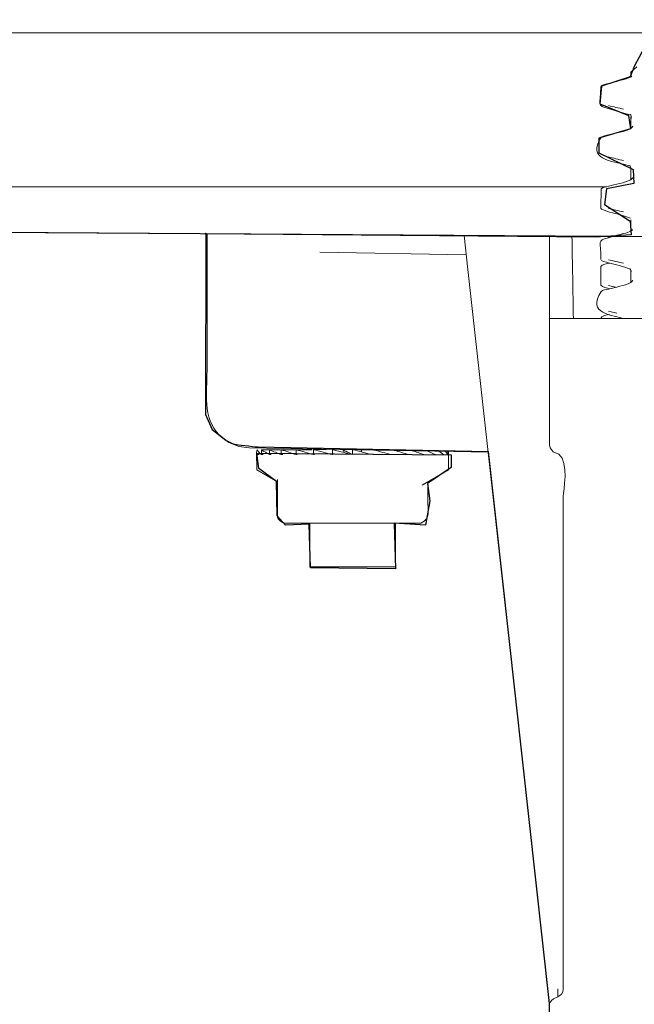
# Model space of a CAD drawing. Units: millimetres. Extents: x -46.1 to 46.1, y -18.4 to 18.4.
# Drawn here: x -36.3 to -33.9, y 10.6 to 14.5 of the extents above; entities that cross this region are included whole.
import ezdxf

# ---------------------------------------------------------------- set-up
doc = ezdxf.new("R2010")
doc.units = ezdxf.units.MM
doc.header["$MEASUREMENT"] = 0
doc.layers.add('Standard layer', color=7, linetype='Continuous')

msp = doc.modelspace()

# ---------------------------------------------------------------- linework, layer by layer
at = {"layer": 'Standard layer', "color": 254}
for points, knots in [([(-40.4652, 14.413), (-40.4652, 14.413), (-40.4611, 14.4854), (-40.4611, 14.4854), (-40.4611, 14.4854), (-40.4611, 14.4854), (-38.4206, 14.4935), (-38.4206, 14.4935), (-38.4206, 14.4935), (-38.4206, 14.4935), (-38.429, 15.4175), (-38.429, 15.4175), (-38.429, 15.4175), (-38.429, 15.4175), (-38.3587, 15.5105), (-38.3587, 15.5105), (-38.3587, 15.5105), (-38.3587, 15.5105), (26.0268, 15.4976), (26.0268, 15.4976), (26.0268, 15.4976), (26.0268, 15.4976), (26.0837, 15.4202), (26.0837, 15.4202), (26.0837, 15.4202), (26.0837, 15.4202), (26.0972, 15.3737), (26.0972, 15.3737), (26.0972, 15.3737), (26.0972, 15.3737), (26.1105, 14.4859), (26.1105, 14.4859), (26.1105, 14.4859), (26.1105, 14.4859), (28.1384, 14.4775), (28.1384, 14.4775), (28.1384, 14.4775), (28.1384, 14.4775), (28.1405, 14.4051), (28.1405, 14.4051), (28.1405, 14.4051), (28.1405, 14.4051), (25.9658, 14.4093), (25.9658, 14.4093), (25.9658, 14.4093), (25.9658, 14.4093), (25.9573, 13.8015), (25.9573, 13.8015), (25.9573, 13.8015), (25.9573, 13.8015), (25.9449, 13.7188), (25.9449, 13.7188), (25.9449, 13.7188), (25.9449, 13.7188), (25.8726, 13.6547), (25.8726, 13.6547), (25.8726, 13.6547), (25.8726, 13.6547), (25.7196, 13.6194), (25.7196, 13.6194), (25.7196, 13.6194), (25.7196, 13.6194), (0.2228, 13.4697), (0.2228, 13.4697), (0.2228, 13.4697), (0.2228, 13.4697), (-12.6178, 13.4771), (-12.6178, 13.4771), (-12.6178, 13.4771), (-12.6178, 13.4771), (-36.8631, 13.6293), (-36.8631, 13.6293), (-36.8631, 13.6293), (-36.8631, 13.6293), (-36.8589, 13.5404), (-36.8589, 13.5404), (-36.8589, 13.5404), (-36.8589, 13.5404), (-36.7142, 13.5363), (-36.7142, 13.5363), (-36.7142, 13.5363), (-36.7142, 13.5363), (-36.7225, 13.2076), (-36.7225, 13.2076), (-36.7225, 13.2076), (-36.7225, 13.2076), (-36.8568, 13.2055), (-36.8568, 13.2055), (-36.8568, 13.2055), (-36.8568, 13.2055), (-36.8589, 13.0691), (-36.8589, 13.0691), (-36.8589, 13.0691), (-36.8589, 13.0691), (-37.262, 13.0629), (-37.262, 13.0629), (-37.262, 13.0629), (-37.262, 13.0629), (-37.2641, 13.191), (-37.2641, 13.191), (-37.2641, 13.191), (-37.2641, 13.191), (-37.4088, 13.189), (-37.4088, 13.189), (-37.4088, 13.189), (-37.4088, 13.189), (-37.4047, 13.5363), (-37.4047, 13.5363), (-37.4047, 13.5363), (-37.4047, 13.5363), (-37.2662, 13.5239), (-37.2662, 13.5239), (-37.2662, 13.5239), (-37.2662, 13.5239), (-37.2682, 13.6376), (-37.2682, 13.6376), (-37.2682, 13.6376), (-37.2682, 13.6376), (-38.1282, 13.6376), (-38.1282, 13.6376), (-38.1282, 13.6376), (-38.1282, 13.6376), (-38.2026, 13.6582), (-38.2026, 13.6582), (-38.2026, 13.6582), (-38.2026, 13.6582), (-38.2605, 13.7265), (-38.2605, 13.7265), (-38.2605, 13.7265), (-38.2605, 13.7265), (-38.2935, 13.7988), (-38.2935, 13.7988), (-38.2935, 13.7988), (-38.2935, 13.7988), (-38.2915, 13.898), (-38.2915, 13.898), (-38.2915, 13.898), (-38.2915, 13.898), (-38.285, 14.4104), (-38.285, 14.4104), (-38.285, 14.4104), (-38.285, 14.4104), (-40.4652, 14.413), (-40.4652, 14.413)], [0, 0, 0, 0, 0.027027, 0.027027, 0.027027, 0.027027, 0.054054, 0.054054, 0.054054, 0.054054, 0.081081, 0.081081, 0.081081, 0.081081, 0.108108, 0.108108, 0.108108, 0.108108, 0.135135, 0.135135, 0.135135, 0.135135, 0.162162, 0.162162, 0.162162, 0.162162, 0.189189, 0.189189, 0.189189, 0.189189, 0.216216, 0.216216, 0.216216, 0.216216, 0.243243, 0.243243, 0.243243, 0.243243, 0.27027, 0.27027, 0.27027, 0.27027, 0.297297, 0.297297, 0.297297, 0.297297, 0.324324, 0.324324, 0.324324, 0.324324, 0.351351, 0.351351, 0.351351, 0.351351, 0.378378, 0.378378, 0.378378, 0.378378, 0.405405, 0.405405, 0.405405, 0.405405, 0.432432, 0.432432, 0.432432, 0.432432, 0.459459, 0.459459, 0.459459, 0.459459, 0.486486, 0.486486, 0.486486, 0.486486, 0.513514, 0.513514, 0.513514, 0.513514, 0.540541, 0.540541, 0.540541, 0.540541, 0.567568, 0.567568, 0.567568, 0.567568, 0.594595, 0.594595, 0.594595, 0.594595, 0.621622, 0.621622, 0.621622, 0.621622, 0.648649, 0.648649, 0.648649, 0.648649, 0.675676, 0.675676, 0.675676, 0.675676, 0.702703, 0.702703, 0.702703, 0.702703, 0.72973, 0.72973, 0.72973, 0.72973, 0.756757, 0.756757, 0.756757, 0.756757, 0.783784, 0.783784, 0.783784, 0.783784, 0.810811, 0.810811, 0.810811, 0.810811, 0.837838, 0.837838, 0.837838, 0.837838, 0.864865, 0.864865, 0.864865, 0.864865, 0.891892, 0.891892, 0.891892, 0.891892, 0.918919, 0.918919, 0.918919, 0.918919, 0.945946, 0.945946, 0.945946, 0.945946, 1, 1, 1, 1]), ([(-35.4083, 12.7501), (-35.4083, 12.7501), (-35.4001, 12.6901), (-35.4001, 12.6901), (-35.4001, 12.6901), (-35.4001, 12.6901), (-35.3298, 12.6384), (-35.3298, 12.6384), (-35.3298, 12.6384), (-35.3298, 12.6384), (-35.3277, 12.502), (-35.3277, 12.502), (-35.3277, 12.502), (-35.3277, 12.502), (-35.2947, 12.4648), (-35.2947, 12.4648), (-35.2947, 12.4648), (-35.2947, 12.4648), (-35.1996, 12.4689), (-35.1996, 12.4689), (-35.1996, 12.4689), (-35.1996, 12.4689), (-35.1954, 12.2952), (-35.1954, 12.2952), (-35.1954, 12.2952), (-35.1954, 12.2952), (-34.8585, 12.2911), (-34.8585, 12.2911), (-34.8585, 12.2911), (-34.8585, 12.2911), (-34.8626, 12.473), (-34.8626, 12.473), (-34.8626, 12.473), (-34.8626, 12.473), (-34.7386, 12.4648), (-34.7386, 12.4648), (-34.7386, 12.4648), (-34.7386, 12.4648), (-34.7221, 12.5619), (-34.7221, 12.5619), (-34.7221, 12.5619), (-34.7221, 12.5619), (-34.7303, 12.6301), (-34.7303, 12.6301), (-34.7303, 12.6301), (-34.7303, 12.6301), (-34.6373, 12.6942), (-34.6373, 12.6942), (-34.6373, 12.6942), (-34.6373, 12.6942), (-34.6373, 12.7438), (-34.6373, 12.7438), (-34.6373, 12.7438), (-34.6373, 12.7438), (-35.4083, 12.7501), (-35.4083, 12.7501)], [0, 0, 0, 0, 0.066667, 0.066667, 0.066667, 0.066667, 0.133333, 0.133333, 0.133333, 0.133333, 0.2, 0.2, 0.2, 0.2, 0.266667, 0.266667, 0.266667, 0.266667, 0.333333, 0.333333, 0.333333, 0.333333, 0.4, 0.4, 0.4, 0.4, 0.466667, 0.466667, 0.466667, 0.466667, 0.533333, 0.533333, 0.533333, 0.533333, 0.6, 0.6, 0.6, 0.6, 0.666667, 0.666667, 0.666667, 0.666667, 0.733333, 0.733333, 0.733333, 0.733333, 0.8, 0.8, 0.8, 0.8, 0.866667, 0.866667, 0.866667, 0.866667, 1, 1, 1, 1])]:
    msp.add_open_spline(points, degree=3, knots=knots, dxfattribs=at)
at = {"layer": 'Standard layer', "color": 250, "lineweight": 5}
for points in [[(-40.4614, 14.4182), (-40.4614, 14.4182), (28.1347, 14.4182), (28.1347, 14.4182)], [(-33.9244, 14.2622), (-33.9241, 14.2549), (-33.9225, 14.2475), (-33.9272, 14.2413)], [(-33.9243, 14.2622), (-33.9243, 14.2622), (-33.9007, 14.2827), (-33.9007, 14.2827)], [(-33.9255, 14.242), (-33.9235, 14.2431), (-33.9218, 14.2444), (-33.9202, 14.246)], [(-34.0433, 14.2042), (-34.0448, 14.1273), (-34.0613, 14.1308), (-34.0134, 14.1172)], [(-34.0417, 14.2072), (-34.0417, 14.2072), (-34.0433, 14.2042), (-34.0433, 14.2042)], [(-33.9534, 14.1149), (-33.9734, 14.1197), (-33.9934, 14.1246), (-34.0135, 14.1293)], [(-33.9262, 14.0948), (-33.9242, 14.0897), (-33.9234, 14.0849), (-33.9213, 14.0797)], [(-33.9244, 14.0841), (-33.9244, 14.0841), (-33.9244, 14.0447), (-33.9244, 14.0447)], [(-33.9244, 14.0447), (-33.9244, 14.0402), (-33.9246, 14.0411), (-33.9273, 14.0376)], [(-33.9167, 14.0478), (-33.9183, 14.0446), (-33.92, 14.0423), (-33.9227, 14.04)], [(-33.9534, 13.9112), (-33.9734, 13.9159), (-33.9934, 13.9208), (-34.0135, 13.9255)], [(-33.9533, 13.8964), (-33.9533, 13.8964), (-33.9265, 13.8884), (-33.9265, 13.8884)], [(-33.9244, 13.8802), (-33.925, 13.8854), (-33.9263, 13.8882), (-33.9295, 13.8923)], [(-33.924, 13.8435), (-33.924, 13.8435), (-33.924, 13.8829), (-33.924, 13.8829)], [(-33.927, 13.834), (-33.925, 13.8367), (-33.924, 13.8401), (-33.924, 13.8435)], [(-33.9167, 13.8441), (-33.9188, 13.8399), (-33.921, 13.8374), (-33.9249, 13.8349)], [(-34.0206, 13.807), (-34.0206, 13.807), (-36.8619, 13.807), (-36.8619, 13.807)], [(-33.9533, 13.6926), (-33.9811, 13.7006), (-34.0146, 13.705), (-34.0409, 13.7186)], [(-33.9534, 13.7074), (-33.9734, 13.7121), (-33.9934, 13.7171), (-34.0135, 13.7217)], [(-33.9254, 13.6826), (-33.9254, 13.6826), (-33.9533, 13.6926), (-33.9533, 13.6926)], [(-33.924, 13.6361), (-33.924, 13.6361), (-33.924, 13.6755), (-33.924, 13.6755)], [(-33.9271, 13.6301), (-33.9248, 13.6333), (-33.9241, 13.6329), (-33.924, 13.6361)], [(-33.9182, 13.6374), (-33.9202, 13.6348), (-33.9221, 13.6329), (-33.9249, 13.6311)], [(-33.9957, 13.6103), (-33.9957, 13.6103), (-36.8619, 13.6285), (-36.8619, 13.6285)], [(-34.158, 13.6114), (-34.1561, 13.5023), (-34.1544, 13.3931), (-34.1523, 13.2841)], [(-34.0134, 13.6053), (-34.0615, 13.5917), (-34.0433, 13.5953), (-34.0433, 13.5184)], [(-34.0091, 13.6066), (-34.0136, 13.6078), (-34.0182, 13.6092), (-34.0227, 13.6105)], [(-33.9799, 13.6148), (-33.9799, 13.6148), (-34.0134, 13.6053), (-34.0134, 13.6053)], [(-33.9249, 13.6311), (-33.9399, 13.6234), (-33.9637, 13.6194), (-33.9799, 13.6148)], [(-34.5772, 13.5376), (-34.5772, 13.5376), (-35.1583, 13.5477), (-35.1583, 13.5477)], [(-34.0135, 13.518), (-33.9934, 13.5133), (-33.9734, 13.5084), (-33.9534, 13.5037)], [(-34.0091, 13.5047), (-34.0147, 13.5031), (-34.0431, 13.4986), (-34.0433, 13.491)], [(-34.0433, 13.491), (-34.0433, 13.491), (-34.0433, 13.4165), (-34.0433, 13.4165)], [(-33.9283, 13.4824), (-33.9251, 13.4783), (-33.9238, 13.4754), (-33.9232, 13.4702)], [(-33.9249, 13.4274), (-33.921, 13.4299), (-33.9187, 13.4324), (-33.9167, 13.4366)], [(-33.9242, 13.4355), (-33.9242, 13.4355), (-33.9242, 13.4749), (-33.9242, 13.4749)], [(-34.0432, 13.4172), (-34.0394, 13.4074), (-34.0182, 13.4054), (-34.0091, 13.4028)], [(-33.9857, 13.4094), (-33.9857, 13.4094), (-34.0135, 13.4161), (-34.0135, 13.4161)], [(-33.9264, 13.4271), (-33.9249, 13.4309), (-33.9242, 13.4315), (-33.9242, 13.4355)], [(-34.247, 13.2841), (-34.247, 13.2841), (-33.0925, 13.2841), (-33.0925, 13.2841)], [(-34.0091, 13.3009), (-34.0183, 13.2983), (-34.0432, 13.296), (-34.0433, 13.2841)], [(-35.6054, 13.0772), (-35.6054, 12.9919), (-35.6235, 12.891), (-35.5573, 12.823)], [(-35.1828, 12.7644), (-35.0712, 12.7644), (-35.0887, 12.7779), (-35.0281, 12.7446)], [(-35.4085, 12.7544), (-35.4085, 12.7579), (-35.4075, 12.7612), (-35.4064, 12.7644)], [(-35.4079, 12.684), (-35.4079, 12.684), (-35.4085, 12.7544), (-35.4085, 12.7544)], [(-35.4064, 12.7446), (-35.4076, 12.748), (-35.4082, 12.7508), (-35.4085, 12.7544)], [(-35.3898, 12.7446), (-35.3969, 12.7509), (-35.4019, 12.7563), (-35.4064, 12.7644)], [(-35.3988, 12.7446), (-35.3988, 12.7446), (-35.4064, 12.7446), (-35.4064, 12.7446)], [(-35.3898, 12.7644), (-35.3898, 12.7644), (-35.3418, 12.7644), (-35.3418, 12.7644)], [(-35.3898, 12.7446), (-35.3898, 12.7446), (-35.3898, 12.7644), (-35.3898, 12.7644)], [(-35.3575, 12.7446), (-35.3689, 12.7506), (-35.3795, 12.7567), (-35.3898, 12.7644)], [(-35.3892, 12.7446), (-35.3892, 12.7446), (-35.3826, 12.7446), (-35.3826, 12.7446)], [(-35.3575, 12.7446), (-35.3575, 12.7446), (-35.3575, 12.7644), (-35.3575, 12.7644)], [(-35.3137, 12.7644), (-35.3137, 12.7644), (-35.3575, 12.7644), (-35.3575, 12.7644)], [(-35.3107, 12.7446), (-35.3267, 12.7505), (-35.3423, 12.7568), (-35.3575, 12.7644)], [(-35.3569, 12.7446), (-35.3569, 12.7446), (-35.3509, 12.7446), (-35.3509, 12.7446)], [(-35.3107, 12.7644), (-35.3107, 12.7644), (-35.2325, 12.7644), (-35.2325, 12.7644)], [(-35.3107, 12.7446), (-35.3107, 12.7446), (-35.3107, 12.7644), (-35.3107, 12.7644)], [(-35.2517, 12.7446), (-35.2716, 12.7508), (-35.2912, 12.7572), (-35.3107, 12.7644)], [(-35.3102, 12.7446), (-35.3102, 12.7446), (-35.3051, 12.7446), (-35.3051, 12.7446)], [(-35.2517, 12.7644), (-35.2517, 12.7644), (-35.2517, 12.7446), (-35.2517, 12.7446)], [(-35.2517, 12.7644), (-35.2517, 12.7644), (-35.1898, 12.7644), (-35.1898, 12.7644)], [(-35.1828, 12.7446), (-35.2059, 12.7508), (-35.2289, 12.7573), (-35.2517, 12.7644)], [(-35.2472, 12.7446), (-35.2472, 12.7446), (-35.2513, 12.7446), (-35.2513, 12.7446)], [(-35.1828, 12.7446), (-35.1828, 12.7446), (-35.1828, 12.7644), (-35.1828, 12.7644)], [(-35.1072, 12.7446), (-35.1324, 12.751), (-35.1577, 12.7574), (-35.1828, 12.7644)], [(-35.1825, 12.7446), (-35.1825, 12.7446), (-35.1797, 12.7446), (-35.1797, 12.7446)], [(-35.1072, 12.7446), (-35.1072, 12.7446), (-35.1072, 12.7644), (-35.1072, 12.7644)], [(-35.0414, 12.7478), (-35.0633, 12.7533), (-35.0853, 12.7587), (-35.1072, 12.7644)], [(-35.1056, 12.7446), (-35.1056, 12.7446), (-35.107, 12.7446), (-35.107, 12.7446)], [(-35.0634, 12.7533), (-35.0634, 12.7533), (-35.0634, 12.7644), (-35.0634, 12.7644)], [(-35.0534, 12.751), (-35.0534, 12.751), (-35.0281, 12.7446), (-35.0281, 12.7446)], [(-35.0281, 12.7446), (-35.0281, 12.7446), (-35.0281, 12.7644), (-35.0281, 12.7644)], [(-34.9492, 12.7446), (-34.9755, 12.7512), (-35.0018, 12.7577), (-35.0281, 12.7644)], [(-34.9928, 12.7638), (-34.9928, 12.7638), (-34.9928, 12.7555), (-34.9928, 12.7555)], [(-34.9434, 12.7629), (-34.92, 12.7568), (-34.8967, 12.7508), (-34.8734, 12.7446)], [(-34.8631, 12.7615), (-34.8436, 12.756), (-34.824, 12.7505), (-34.8046, 12.7446)], [(-34.7455, 12.7446), (-34.7608, 12.75), (-34.7762, 12.7553), (-34.7917, 12.7603)], [(-34.6987, 12.7446), (-34.7098, 12.7498), (-34.7209, 12.7548), (-34.7324, 12.7593)], [(-34.6664, 12.7446), (-34.6732, 12.7497), (-34.6802, 12.7543), (-34.6876, 12.7585)], [(-34.6499, 12.7446), (-34.6499, 12.7446), (-34.659, 12.7577), (-34.659, 12.7577)], [(-34.6499, 12.7446), (-34.6499, 12.7446), (-34.6499, 12.7578), (-34.6499, 12.7578)], [(-34.648, 12.7578), (-34.648, 12.7578), (-34.6483, 12.684), (-34.6483, 12.684)], [(-34.6478, 12.7544), (-34.6478, 12.7544), (-34.648, 12.7512), (-34.648, 12.7512)], [(-34.2106, 12.7464), (-34.1675, 12.7143), (-34.1927, 12.5962), (-34.1927, 12.5806)], [(-35.4079, 12.684), (-35.4079, 12.684), (-35.3264, 12.6368), (-35.3264, 12.6368)], [(-34.7517, 12.624), (-34.7517, 12.624), (-34.6483, 12.684), (-34.6483, 12.684)], [(-34.7446, 12.6289), (-34.7446, 12.6289), (-34.7517, 12.624), (-34.7517, 12.624)], [(-34.7298, 12.6368), (-34.7298, 12.6368), (-34.7298, 12.5667), (-34.7298, 12.5667)], [(-34.7298, 12.5667), (-34.7298, 12.5157), (-34.7172, 12.4941), (-34.7568, 12.4724)], [(-35.2994, 12.4724), (-35.3067, 12.4725), (-35.326, 12.4911), (-35.3264, 12.4966)], [(-35.1979, 12.4724), (-35.1979, 12.4724), (-35.1979, 12.2992), (-35.1979, 12.2992)], [(-34.8583, 12.4724), (-34.8583, 12.4724), (-34.8583, 12.2992), (-34.8583, 12.2992)], [(-34.8583, 12.2992), (-34.8583, 12.2992), (-35.1979, 12.2992), (-35.1979, 12.2992)], [(-34.1927, 10.6245), (-34.1935, 10.5889), (-34.2332, 10.598), (-34.2446, 10.5711)], [(-34.2142, 10.5938), (-34.2139, 10.6045), (-34.2142, 10.6151), (-34.2143, 10.6258)]]:
    msp.add_open_spline(points, degree=3, dxfattribs=at)
at = {"layer": 'Standard layer', "color": 251}
msp.add_open_spline([(-31.7556, 12.8336), (-31.7556, 12.8336), (-31.8631, 12.7716), (-31.8631, 12.7716), (-31.8631, 12.7716), (-31.8631, 12.7716), (-32.8388, 12.7716), (-32.8388, 12.7716), (-32.8388, 12.7716), (-32.8388, 12.7716), (-33.0994, 10.5145), (-33.0994, 10.5145), (-33.0994, 10.5145), (-33.0994, 10.5145), (-33.0954, 10.3575), (-33.0954, 10.3575), (-33.0954, 10.3575), (-33.0954, 10.3575), (-32.7812, 10.3493), (-32.7812, 10.3493), (-32.7812, 10.3493), (-32.7812, 10.3493), (-32.7357, 10.3389), (-32.7357, 10.3389), (-32.7357, 10.3389), (-32.7357, 10.3389), (-32.7295, 10.2025), (-32.7295, 10.2025), (-32.7295, 10.2025), (-32.7295, 10.2025), (-32.7543, 10.1508), (-32.7543, 10.1508), (-32.7543, 10.1508), (-32.7543, 10.1508), (-33.081, 10.1529), (-33.081, 10.1529), (-33.081, 10.1529), (-33.081, 10.1529), (-33.083, 9.9503), (-33.083, 9.9503), (-33.083, 9.9503), (-33.083, 9.9503), (-33.143, 9.9151), (-33.143, 9.9151), (-33.143, 9.9151), (-33.143, 9.9151), (-33.145, 9.6361), (-33.145, 9.6361), (-33.145, 9.6361), (-33.145, 9.6361), (-33.1947, 9.6154), (-33.1947, 9.6154), (-33.1947, 9.6154), (-33.1947, 9.6154), (-33.3042, 9.6175), (-33.3042, 9.6175), (-33.3042, 9.6175), (-33.3042, 9.6175), (-33.1492, 9.4087), (-33.1492, 9.4087), (-33.1492, 9.4087), (-33.1492, 9.4087), (-33.0437, 9.4004), (-33.0437, 9.4004), (-33.0437, 9.4004), (-33.0437, 9.4004), (-32.9404, 9.388), (-32.9404, 9.388), (-32.9404, 9.388), (-32.9404, 9.388), (-32.8825, 9.3446), (-32.8825, 9.3446), (-32.8825, 9.3446), (-32.8825, 9.3446), (-32.8329, 9.2681), (-32.8329, 9.2681), (-32.8329, 9.2681), (-32.8329, 9.2681), (-32.8267, 9.0159), (-32.8267, 9.0159), (-32.8267, 9.0159), (-32.8267, 9.0159), (-34.5302, 9.0182), (-34.5302, 9.0182), (-34.5302, 9.0182), (-34.5302, 9.0182), (-34.5281, 9.1939), (-34.5281, 9.1939), (-34.5281, 9.1939), (-34.5281, 9.1939), (-34.526, 9.2766), (-34.526, 9.2766), (-34.526, 9.2766), (-34.526, 9.2766), (-34.4619, 9.3511), (-34.4619, 9.3511), (-34.4619, 9.3511), (-34.4619, 9.3511), (-34.4082, 9.3821), (-34.4082, 9.3821), (-34.4082, 9.3821), (-34.4082, 9.3821), (-34.3565, 9.4048), (-34.3565, 9.4048), (-34.3565, 9.4048), (-34.3565, 9.4048), (-34.2139, 9.3965), (-34.2139, 9.3965), (-34.2139, 9.3965), (-34.2139, 9.3965), (-34.0464, 9.6157), (-34.0464, 9.6157), (-34.0464, 9.6157), (-34.0464, 9.6157), (-34.151, 9.6107), (-34.151, 9.6107), (-34.151, 9.6107), (-34.151, 9.6107), (-34.1964, 9.6551), (-34.1964, 9.6551), (-34.1964, 9.6551), (-34.1964, 9.6551), (-34.2047, 9.9125), (-34.2047, 9.9125), (-34.2047, 9.9125), (-34.2047, 9.9125), (-34.2419, 9.9414), (-34.2419, 9.9414), (-34.2419, 9.9414), (-34.2419, 9.9414), (-34.2422, 10.1431), (-34.2422, 10.1431), (-34.2422, 10.1431), (-34.2422, 10.1431), (-34.5161, 10.1431), (-34.5161, 10.1431), (-34.5161, 10.1431), (-34.5161, 10.1431), (-34.5812, 10.1493), (-34.5812, 10.1493), (-34.5812, 10.1493), (-34.5812, 10.1493), (-34.6112, 10.1917), (-34.6112, 10.1917), (-34.6112, 10.1917), (-34.6112, 10.1917), (-34.6153, 10.265), (-34.6153, 10.265), (-34.6153, 10.265), (-34.6153, 10.265), (-34.6102, 10.3333), (-34.6102, 10.3333), (-34.6102, 10.3333), (-34.6102, 10.3333), (-34.5626, 10.356), (-34.5626, 10.356), (-34.5626, 10.356), (-34.5626, 10.356), (-34.2453, 10.356), (-34.2453, 10.356), (-34.2453, 10.356), (-34.2453, 10.356), (-34.2484, 10.5679), (-34.2484, 10.5679), (-34.2484, 10.5679), (-34.2484, 10.5679), (-34.4904, 12.7574), (-34.4904, 12.7574), (-34.4904, 12.7574), (-34.4904, 12.7574), (-35.4032, 12.7751), (-35.4032, 12.7751), (-35.4032, 12.7751), (-35.4032, 12.7751), (-35.4745, 12.7824), (-35.489, 12.7844), (-35.489, 12.7844), (-35.5035, 12.7864), (-35.5303, 12.802), (-35.5303, 12.802), (-35.5303, 12.802), (-35.5303, 12.802), (-35.5851, 12.8444), (-35.5851, 12.8444), (-35.5851, 12.8444), (-35.5851, 12.8444), (-35.611, 12.9043), (-35.611, 12.9043), (-35.611, 12.9043), (-35.611, 12.9043), (-35.6098, 13.6236), (-35.6098, 13.6236), (-35.6098, 13.6236), (-35.6098, 13.6249), (-35.6136, 13.6207), (-35.6123, 13.6207), (-35.6123, 13.6207), (-35.6123, 13.6207), (-34.0641, 13.6068), (-34.0641, 13.6068), (-34.0641, 13.6068), (-34.0641, 13.6068), (-33.9236, 13.6171), (-33.9236, 13.6171), (-33.9236, 13.6171), (-33.9236, 13.6171), (-33.9277, 13.6708), (-33.9277, 13.6708), (-33.9277, 13.6708), (-33.9277, 13.6708), (-34.029, 13.737), (-34.029, 13.737), (-34.029, 13.737), (-34.029, 13.737), (-34.0207, 13.799), (-34.0207, 13.799), (-34.0207, 13.799), (-34.0207, 13.799), (-33.9132, 13.8197), (-33.9132, 13.8197), (-33.9132, 13.8197), (-33.9132, 13.8197), (-33.9153, 13.8755), (-33.9153, 13.8755), (-33.9153, 13.8755), (-33.9153, 13.8755), (-34.0517, 13.9417), (-34.0517, 13.9417), (-34.0517, 13.9417), (-34.0517, 13.9417), (-34.0517, 13.9995), (-34.0517, 13.9995), (-34.0517, 13.9995), (-34.0517, 13.9995), (-33.9256, 14.0367), (-33.9256, 14.0367), (-33.9256, 14.0367), (-33.9256, 14.0367), (-33.9339, 14.0905), (-33.9339, 14.0905), (-33.9339, 14.0905), (-33.9339, 14.0905), (-34.0476, 14.136), (-34.0476, 14.136), (-34.0476, 14.136), (-34.0476, 14.136), (-34.0414, 14.2063), (-34.0414, 14.2063), (-34.0414, 14.2063), (-34.0414, 14.2063), (-33.9277, 14.2435), (-33.9277, 14.2435), (-33.9277, 14.2435), (-33.9277, 14.2435), (-33.9112, 14.2848), (-33.9112, 14.2848), (-33.9112, 14.2848), (-33.9112, 14.2848), (-33.8616, 14.3778), (-33.8616, 14.3778), (-33.8616, 14.3778), (-33.8616, 14.3778), (-33.4688, 14.3778), (-33.4688, 14.3778), (-33.4688, 14.3778), (-33.4688, 14.3778), (-33.4111, 14.3426), (-33.4111, 14.3426), (-33.4111, 14.3426), (-33.4111, 14.3426), (-33.2809, 14.295), (-33.2809, 14.295), (-33.2809, 14.295), (-33.2809, 14.295), (-33.2829, 14.2247), (-33.2829, 14.2247), (-33.2829, 14.2247), (-33.2829, 14.2247), (-33.4173, 14.202), (-33.4173, 14.202), (-33.4173, 14.202), (-33.4173, 14.202), (-33.4132, 14.1276), (-33.4132, 14.1276), (-33.4132, 14.1276), (-33.4132, 14.1276), (-33.2912, 14.0986), (-33.2912, 14.0986), (-33.2912, 14.0986), (-33.2912, 14.0986), (-33.2933, 14.0304), (-33.2933, 14.0304), (-33.2933, 14.0304), (-33.2933, 14.0304), (-33.4256, 13.9994), (-33.4256, 13.9994), (-33.4256, 13.9994), (-33.4256, 13.9994), (-33.4195, 13.9271), (-33.4195, 13.9271), (-33.4195, 13.9271), (-33.4195, 13.9271), (-33.2727, 13.8816), (-33.2727, 13.8816), (-33.2727, 13.8816), (-33.2727, 13.8816), (-33.283, 13.8196), (-33.283, 13.8196), (-33.283, 13.8196), (-33.283, 13.8196), (-33.4091, 13.7886), (-33.4091, 13.7886), (-33.4091, 13.7886), (-33.4091, 13.7886), (-33.4029, 13.7204), (-33.4029, 13.7204), (-33.4029, 13.7204), (-33.4029, 13.7204), (-33.2913, 13.6976), (-33.2913, 13.6976), (-33.2913, 13.6976), (-33.2913, 13.6976), (-33.283, 13.6129), (-33.283, 13.6129), (-33.283, 13.6129), (-33.283, 13.6129), (-31.735, 13.6026), (-31.735, 13.6026), (-31.735, 13.6026), (-31.735, 13.6026), (-31.7308, 12.9535), (-31.7308, 12.9535), (-31.7308, 12.9535), (-31.7308, 12.9535), (-31.7367, 12.9013), (-31.7367, 12.9013), (-31.7367, 12.9013), (-31.7367, 12.9013), (-31.7584, 12.8423), (-31.7584, 12.8423), (-31.7584, 12.8423), (-31.7595, 12.8394), (-31.753, 12.8351), (-31.7556, 12.8336)], degree=3, knots=[0, 0, 0, 0, 0.011494, 0.011494, 0.011494, 0.011494, 0.022989, 0.022989, 0.022989, 0.022989, 0.034483, 0.034483, 0.034483, 0.034483, 0.045977, 0.045977, 0.045977, 0.045977, 0.057471, 0.057471, 0.057471, 0.057471, 0.068966, 0.068966, 0.068966, 0.068966, 0.08046, 0.08046, 0.08046, 0.08046, 0.091954, 0.091954, 0.091954, 0.091954, 0.103448, 0.103448, 0.103448, 0.103448, 0.114943, 0.114943, 0.114943, 0.114943, 0.126437, 0.126437, 0.126437, 0.126437, 0.137931, 0.137931, 0.137931, 0.137931, 0.149425, 0.149425, 0.149425, 0.149425, 0.16092, 0.16092, 0.16092, 0.16092, 0.172414, 0.172414, 0.172414, 0.172414, 0.183908, 0.183908, 0.183908, 0.183908, 0.195402, 0.195402, 0.195402, 0.195402, 0.206897, 0.206897, 0.206897, 0.206897, 0.218391, 0.218391, 0.218391, 0.218391, 0.229885, 0.229885, 0.229885, 0.229885, 0.241379, 0.241379, 0.241379, 0.241379, 0.252874, 0.252874, 0.252874, 0.252874, 0.264368, 0.264368, 0.264368, 0.264368, 0.275862, 0.275862, 0.275862, 0.275862, 0.287356, 0.287356, 0.287356, 0.287356, 0.298851, 0.298851, 0.298851, 0.298851, 0.310345, 0.310345, 0.310345, 0.310345, 0.321839, 0.321839, 0.321839, 0.321839, 0.333333, 0.333333, 0.333333, 0.333333, 0.344828, 0.344828, 0.344828, 0.344828, 0.356322, 0.356322, 0.356322, 0.356322, 0.367816, 0.367816, 0.367816, 0.367816, 0.37931, 0.37931, 0.37931, 0.37931, 0.390805, 0.390805, 0.390805, 0.390805, 0.402299, 0.402299, 0.402299, 0.402299, 0.413793, 0.413793, 0.413793, 0.413793, 0.425287, 0.425287, 0.425287, 0.425287, 0.436782, 0.436782, 0.436782, 0.436782, 0.448276, 0.448276, 0.448276, 0.448276, 0.45977, 0.45977, 0.45977, 0.45977, 0.471264, 0.471264, 0.471264, 0.471264, 0.482759, 0.482759, 0.482759, 0.482759, 0.494253, 0.494253, 0.494253, 0.494253, 0.505747, 0.505747, 0.505747, 0.505747, 0.517241, 0.517241, 0.517241, 0.517241, 0.528736, 0.528736, 0.528736, 0.528736, 0.54023, 0.54023, 0.54023, 0.54023, 0.551724, 0.551724, 0.551724, 0.551724, 0.563218, 0.563218, 0.563218, 0.563218, 0.574713, 0.574713, 0.574713, 0.574713, 0.586207, 0.586207, 0.586207, 0.586207, 0.597701, 0.597701, 0.597701, 0.597701, 0.609195, 0.609195, 0.609195, 0.609195, 0.62069, 0.62069, 0.62069, 0.62069, 0.632184, 0.632184, 0.632184, 0.632184, 0.643678, 0.643678, 0.643678, 0.643678, 0.655172, 0.655172, 0.655172, 0.655172, 0.666667, 0.666667, 0.666667, 0.666667, 0.678161, 0.678161, 0.678161, 0.678161, 0.689655, 0.689655, 0.689655, 0.689655, 0.701149, 0.701149, 0.701149, 0.701149, 0.712644, 0.712644, 0.712644, 0.712644, 0.724138, 0.724138, 0.724138, 0.724138, 0.735632, 0.735632, 0.735632, 0.735632, 0.747126, 0.747126, 0.747126, 0.747126, 0.758621, 0.758621, 0.758621, 0.758621, 0.770115, 0.770115, 0.770115, 0.770115, 0.781609, 0.781609, 0.781609, 0.781609, 0.793103, 0.793103, 0.793103, 0.793103, 0.804598, 0.804598, 0.804598, 0.804598, 0.816092, 0.816092, 0.816092, 0.816092, 0.827586, 0.827586, 0.827586, 0.827586, 0.83908, 0.83908, 0.83908, 0.83908, 0.850575, 0.850575, 0.850575, 0.850575, 0.862069, 0.862069, 0.862069, 0.862069, 0.873563, 0.873563, 0.873563, 0.873563, 0.885057, 0.885057, 0.885057, 0.885057, 0.896552, 0.896552, 0.896552, 0.896552, 0.908046, 0.908046, 0.908046, 0.908046, 0.91954, 0.91954, 0.91954, 0.91954, 0.931034, 0.931034, 0.931034, 0.931034, 0.942529, 0.942529, 0.942529, 0.942529, 0.954023, 0.954023, 0.954023, 0.954023, 0.965517, 0.965517, 0.965517, 0.965517, 0.977011, 0.977011, 0.977011, 0.977011, 1, 1, 1, 1], dxfattribs=at)
at = {"layer": 'Standard layer', "color": 250, "lineweight": 5}
for points, knots in [([(-33.9255, 14.242), (-33.9535, 14.2311), (-33.9846, 14.2248), (-34.0134, 14.2166), (-34.0134, 14.2166), (-34.0193, 14.215), (-34.0379, 14.2128), (-34.0417, 14.2072)], [0, 0, 0, 0, 0.333333, 0.333333, 0.333333, 0.333333, 1, 1, 1, 1]), ([(-34.0134, 14.1172), (-34.0134, 14.1172), (-33.9799, 14.1077), (-33.9799, 14.1077), (-33.9799, 14.1077), (-33.9799, 14.1077), (-33.9287, 14.093), (-33.9287, 14.093)], [0, 0, 0, 0, 0.333333, 0.333333, 0.333333, 0.333333, 1, 1, 1, 1]), ([(-33.9227, 14.04), (-33.9462, 14.0247), (-33.9869, 14.0204), (-34.0134, 14.0128), (-34.0134, 14.0128), (-34.0193, 14.0112), (-34.038, 14.009), (-34.0417, 14.0034), (-34.0417, 14.0034), (-34.1018, 13.9152), (-33.9974, 13.909), (-33.9533, 13.8964)], [0, 0, 0, 0, 0.25, 0.25, 0.25, 0.25, 0.5, 0.5, 0.5, 0.5, 1, 1, 1, 1]), ([(-34.0417, 13.7997), (-34.038, 13.8051), (-34.0194, 13.8074), (-34.0134, 13.8091), (-34.0134, 13.8091), (-33.9864, 13.8168), (-33.9499, 13.8217), (-33.9249, 13.8349)], [0, 0, 0, 0, 0.333333, 0.333333, 0.333333, 0.333333, 1, 1, 1, 1]), ([(-34.0409, 13.7186), (-34.0409, 13.7186), (-34.0433, 13.7218), (-34.0433, 13.7218), (-34.0433, 13.7218), (-34.0433, 13.7218), (-34.0417, 13.7997), (-34.0417, 13.7997)], [0, 0, 0, 0, 0.333333, 0.333333, 0.333333, 0.333333, 1, 1, 1, 1]), ([(-35.6054, 13.6206), (-35.6054, 13.6206), (-35.6054, 13.4847), (-35.6054, 13.4847), (-35.6054, 13.4847), (-35.6054, 13.4847), (-35.6054, 13.0772), (-35.6054, 13.0772)], [0, 0, 0, 0, 0.333333, 0.333333, 0.333333, 0.333333, 1, 1, 1, 1]), ([(-34.5856, 13.6141), (-34.5856, 13.6141), (-34.5706, 13.4791), (-34.5706, 13.4791), (-34.5706, 13.4791), (-34.5706, 13.4791), (-34.2619, 10.6961), (-34.2619, 10.6961), (-34.2619, 10.6961), (-34.2619, 10.6961), (-34.247, 10.5592), (-34.247, 10.5592), (-34.247, 10.5592), (-34.247, 10.5592), (-34.247, 10.5089), (-34.247, 10.5089), (-34.247, 10.5089), (-34.247, 10.5089), (-34.2431, 10.493), (-34.2431, 10.493)], [0, 0, 0, 0, 0.166667, 0.166667, 0.166667, 0.166667, 0.333333, 0.333333, 0.333333, 0.333333, 0.5, 0.5, 0.5, 0.5, 0.666667, 0.666667, 0.666667, 0.666667, 1, 1, 1, 1]), ([(-34.247, 13.6119), (-34.247, 13.6119), (-34.247, 13.4761), (-34.247, 13.4761), (-34.247, 13.4761), (-34.247, 13.4761), (-34.247, 12.9192), (-34.247, 12.9192), (-34.247, 12.9192), (-34.247, 12.9192), (-34.247, 12.7833), (-34.247, 12.7833), (-34.247, 12.7833), (-34.247, 12.7833), (-34.2447, 12.7713), (-34.2447, 12.7713), (-34.2447, 12.7713), (-34.2447, 12.7713), (-34.2332, 12.7556), (-34.2332, 12.7556), (-34.2332, 12.7556), (-34.2332, 12.7556), (-34.2106, 12.7464), (-34.2106, 12.7464)], [0, 0, 0, 0, 0.142857, 0.142857, 0.142857, 0.142857, 0.285714, 0.285714, 0.285714, 0.285714, 0.428571, 0.428571, 0.428571, 0.428571, 0.571429, 0.571429, 0.571429, 0.571429, 0.714286, 0.714286, 0.714286, 0.714286, 1, 1, 1, 1]), ([(-33.9274, 13.4812), (-33.9546, 13.4919), (-33.9853, 13.4979), (-34.0134, 13.5059), (-34.0134, 13.5059), (-34.0225, 13.5085), (-34.0337, 13.5103), (-34.0417, 13.5154)], [0, 0, 0, 0, 0.333333, 0.333333, 0.333333, 0.333333, 1, 1, 1, 1]), ([(-33.9249, 13.4274), (-33.95, 13.4142), (-33.9864, 13.4092), (-34.0134, 13.4016), (-34.0134, 13.4016), (-34.0193, 13.4), (-34.0379, 13.3977), (-34.0417, 13.3921), (-34.0417, 13.3921), (-34.1024, 13.3027), (-33.994, 13.2969), (-33.9495, 13.2841)], [0, 0, 0, 0, 0.25, 0.25, 0.25, 0.25, 0.5, 0.5, 0.5, 0.5, 1, 1, 1, 1]), ([(-33.98, 13.3062), (-33.98, 13.3062), (-34.0085, 13.3131), (-34.0085, 13.3131), (-34.0085, 13.3131), (-34.0085, 13.3131), (-34.0135, 13.3142), (-34.0135, 13.3142)], [0, 0, 0, 0, 0.333333, 0.333333, 0.333333, 0.333333, 1, 1, 1, 1]), ([(-35.5573, 12.823), (-35.5573, 12.823), (-35.5192, 12.7935), (-35.5192, 12.7935), (-35.5192, 12.7935), (-35.5192, 12.7935), (-35.4788, 12.7772), (-35.4788, 12.7772), (-35.4788, 12.7772), (-35.4788, 12.7772), (-35.4383, 12.7716), (-35.4383, 12.7716), (-35.4383, 12.7716), (-35.4383, 12.7716), (-35.3025, 12.7692), (-35.3025, 12.7692), (-35.3025, 12.7692), (-35.3025, 12.7692), (-34.6263, 12.7574), (-34.6263, 12.7574), (-34.6263, 12.7574), (-34.6263, 12.7574), (-34.4905, 12.755), (-34.4905, 12.755)], [0, 0, 0, 0, 0.142857, 0.142857, 0.142857, 0.142857, 0.285714, 0.285714, 0.285714, 0.285714, 0.428571, 0.428571, 0.428571, 0.428571, 0.571429, 0.571429, 0.571429, 0.571429, 0.714286, 0.714286, 0.714286, 0.714286, 1, 1, 1, 1]), ([(-35.3264, 12.4966), (-35.3264, 12.4966), (-35.3264, 12.5711), (-35.3264, 12.5711), (-35.3264, 12.5711), (-35.3264, 12.5711), (-35.3264, 12.6455), (-35.3264, 12.6455)], [0, 0, 0, 0, 0.333333, 0.333333, 0.333333, 0.333333, 1, 1, 1, 1]), ([(-34.1927, 12.5806), (-34.1927, 12.5806), (-34.1927, 10.7603), (-34.1927, 10.7603), (-34.1927, 10.7603), (-34.1927, 10.7603), (-34.1927, 10.6245), (-34.1927, 10.6245)], [0, 0, 0, 0, 0.333333, 0.333333, 0.333333, 0.333333, 1, 1, 1, 1]), ([(-34.7568, 12.4724), (-34.7568, 12.4724), (-34.8926, 12.4724), (-34.8926, 12.4724), (-34.8926, 12.4724), (-34.8926, 12.4724), (-35.1635, 12.4724), (-35.1635, 12.4724), (-35.1635, 12.4724), (-35.1635, 12.4724), (-35.2994, 12.4724), (-35.2994, 12.4724)], [0, 0, 0, 0, 0.25, 0.25, 0.25, 0.25, 0.5, 0.5, 0.5, 0.5, 1, 1, 1, 1])]:
    msp.add_open_spline(points, degree=3, knots=knots, dxfattribs=at)

doc.saveas('drawing.dxf')
